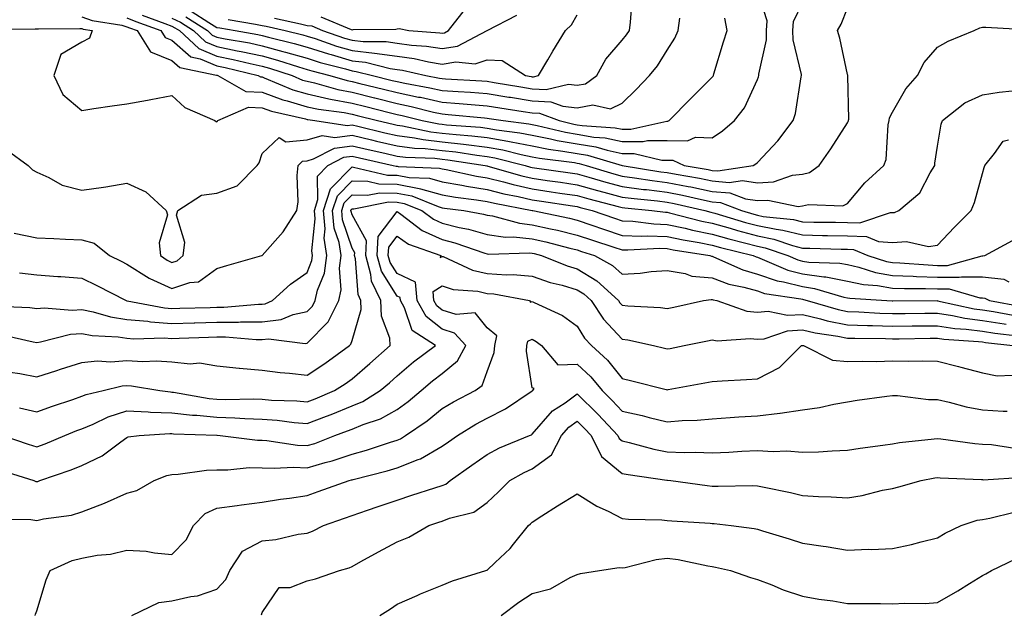
# Model space of a CAD drawing. Units: inches. Extents: x 986963 to 989603, y 7255658 to 7258298.
# Drawn here: x 988374 to 988593, y 7255952 to 7256084 of the extents above; entities that cross this region are included whole.
import ezdxf

# ---------------------------------------------------------------- set-up
doc = ezdxf.new("R2010")
doc.units = ezdxf.units.IN
doc.header["$MEASUREMENT"] = 0
doc.layers.add('Contour_98697255', color=7, linetype='Continuous', true_color=0xe26218)

msp = doc.modelspace()

# ---------------------------------------------------------------- linework, layer by layer
at = {"layer": 'Contour_98697255'}
for points in [[(988401.44, 7256085.31, 3053), (988406.48, 7256083.49, 3053), (988408.05, 7256082.88, 3053), (988408.69, 7256082.56, 3053), (988409.7, 7256081.92, 3053), (988414.03, 7256077.9, 3053), (988418.05, 7256076.23, 3053), (988421.62, 7256075.49, 3053), (988425.4, 7256074.57, 3053), (988428.05, 7256073.99, 3053), (988429.68, 7256073.55, 3053), (988434.72, 7256071.92, 3053), (988437.06, 7256070.93, 3053), (988438.05, 7256070.64, 3053), (988439.7, 7256070.27, 3053), (988444.92, 7256068.79, 3053), (988448.05, 7256068.19, 3053), (988453.01, 7256066.96, 3053), (988453.07, 7256066.94, 3053), (988458.05, 7256065.7, 3053), (988461.18, 7256065.05, 3053), (988466.16, 7256063.81, 3053), (988468.05, 7256063.39, 3053), (988469.42, 7256063.29, 3053), (988477.45, 7256062.52, 3053), (988478.05, 7256062.47, 3053), (988478.52, 7256062.39, 3053), (988481.59, 7256061.92, 3053), (988487.33, 7256061.2, 3053), (988488.05, 7256061.04, 3053), (988489.13, 7256060.84, 3053), (988495.45, 7256059.32, 3053), (988498.05, 7256058.86, 3053), (988501.71, 7256058.26, 3053), (988504.22, 7256058.09, 3053), (988508.05, 7256057.29, 3053), (988512.69, 7256057.28, 3053), (988513.62, 7256057.49, 3053), (988518.05, 7256057.47, 3053), (988522.55, 7256057.42, 3053), (988524.34, 7256058.21, 3053), (988528.05, 7256058.11, 3053), (988530.32, 7256059.65, 3053), (988532.96, 7256061.92, 3053), (988535.22, 7256064.75, 3053), (988538.05, 7256071.03, 3053), (988538.3, 7256071.67, 3053), (988538.36, 7256071.92, 3053), (988538.36, 7256072.23, 3053), (988540.1, 7256079.87, 3053), (988540.09, 7256081.92, 3053), (988540.21, 7256084.08, 3053), (988538.05, 7256090.82, 3053)], [(988412.35, 7256086.22, 3056), (988416.28, 7256083.69, 3056), (988418.05, 7256082.63, 3056), (988418.65, 7256082.52, 3056), (988422.07, 7256081.92, 3056), (988427.16, 7256081.03, 3056), (988428.05, 7256080.85, 3056), (988429.53, 7256080.44, 3056), (988435.19, 7256079.06, 3056), (988438.05, 7256078.22, 3056), (988442.84, 7256076.71, 3056), (988443.4, 7256076.57, 3056), (988448.05, 7256075.22, 3056), (988451.02, 7256074.89, 3056), (988456.49, 7256073.48, 3056), (988458.05, 7256073.25, 3056), (988459.22, 7256073.09, 3056), (988464.4, 7256071.92, 3056), (988467.49, 7256071.36, 3056), (988468.05, 7256071.24, 3056), (988468.78, 7256071.19, 3056), (988476.86, 7256070.73, 3056), (988478.05, 7256070.64, 3056), (988479.57, 7256070.4, 3056), (988485.52, 7256069.39, 3056), (988488.05, 7256068.98, 3056), (988491.16, 7256068.81, 3056), (988496.12, 7256069.99, 3056), (988498.05, 7256069.79, 3056), (988499.87, 7256070.1, 3056), (988502.37, 7256071.92, 3056), (988504.43, 7256075.54, 3056), (988508.05, 7256079.81, 3056), (988509.02, 7256080.95, 3056), (988509.65, 7256081.92, 3056), (988509.91, 7256083.78, 3056), (988510.32, 7256089.65, 3056)], [(988398.05, 7256084.78, 3052), (988400.04, 7256083.91, 3052), (988405.57, 7256081.92, 3052), (988406.53, 7256080.4, 3052), (988408.05, 7256079.8, 3052), (988412.22, 7256076.09, 3052), (988414.31, 7256075.66, 3052), (988418.05, 7256074.1, 3052), (988419.86, 7256073.73, 3052), (988427.21, 7256071.92, 3052), (988427.75, 7256071.62, 3052), (988428.05, 7256071.6, 3052), (988428.55, 7256071.42, 3052), (988434.89, 7256068.76, 3052), (988438.05, 7256067.82, 3052), (988442.86, 7256066.73, 3052), (988443.28, 7256066.69, 3052), (988448.05, 7256065.77, 3052), (988451.14, 7256065.01, 3052), (988456.26, 7256063.71, 3052), (988458.05, 7256063.26, 3052), (988459.15, 7256063.02, 3052), (988463.61, 7256061.92, 3052), (988467.29, 7256061.16, 3052), (988468.05, 7256061.08, 3052), (988469, 7256060.97, 3052), (988476.56, 7256060.43, 3052), (988478.05, 7256060.24, 3052), (988480.09, 7256059.88, 3052), (988485.34, 7256059.21, 3052), (988488.05, 7256058.66, 3052), (988492.1, 7256057.87, 3052), (988493.63, 7256057.5, 3052), (988498.05, 7256056.72, 3052), (988502.18, 7256056.05, 3052), (988504.67, 7256055.3, 3052), (988508.05, 7256054.61, 3052), (988510.73, 7256054.6, 3052), (988516.82, 7256053.15, 3052), (988518.05, 7256053.14, 3052), (988519.26, 7256053.13, 3052), (988521.83, 7256051.92, 3052), (988527.15, 7256051.02, 3052), (988528.05, 7256050.84, 3052), (988529.24, 7256050.73, 3052), (988537.15, 7256051.92, 3052), (988537.7, 7256052.27, 3052), (988538.05, 7256052.57, 3052), (988542.57, 7256057.4, 3052), (988546, 7256061.92, 3052), (988546.49, 7256063.48, 3052), (988547.76, 7256071.63, 3052), (988547.83, 7256071.92, 3052), (988547.83, 7256072.14, 3052), (988545.97, 7256079.84, 3052), (988545.96, 7256081.92, 3052), (988546.07, 7256083.9, 3052), (988548.05, 7256088.1, 3052)], [(988388.05, 7256084.97, 3051), (988390.32, 7256084.19, 3051), (988396.89, 7256083.08, 3051), (988398.05, 7256082.78, 3051), (988398.65, 7256082.52, 3051), (988400.31, 7256081.92, 3051), (988403.3, 7256077.17, 3051), (988408.05, 7256075.29, 3051), (988409.84, 7256073.71, 3051), (988417.96, 7256072.01, 3051), (988418.05, 7256071.97, 3051), (988418.1, 7256071.97, 3051), (988418.27, 7256071.92, 3051), (988424.48, 7256068.35, 3051), (988428.05, 7256068.19, 3051), (988432.66, 7256066.53, 3051), (988433.67, 7256066.3, 3051), (988438.05, 7256064.99, 3051), (988440.56, 7256064.43, 3051), (988446.28, 7256063.69, 3051), (988448.05, 7256063.35, 3051), (988449.19, 7256063.06, 3051), (988453.7, 7256061.92, 3051), (988457.21, 7256061.08, 3051), (988458.05, 7256060.88, 3051), (988459.24, 7256060.73, 3051), (988465.55, 7256059.42, 3051), (988468.05, 7256059.15, 3051), (988471.17, 7256058.8, 3051), (988474.68, 7256058.55, 3051), (988478.05, 7256058.14, 3051), (988482.65, 7256057.32, 3051), (988483.35, 7256057.22, 3051), (988488.05, 7256056.27, 3051), (988491.68, 7256055.55, 3051), (988494.82, 7256055.15, 3051), (988498.05, 7256054.59, 3051), (988500.34, 7256054.21, 3051), (988508.02, 7256051.92, 3051), (988508.06, 7256051.91, 3051), (988516.65, 7256050.52, 3051), (988518.05, 7256050.35, 3051), (988519.99, 7256049.98, 3051), (988525.22, 7256049.09, 3051), (988528.05, 7256048.51, 3051), (988531.8, 7256048.17, 3051), (988534.75, 7256048.62, 3051), (988538.05, 7256048.11, 3051), (988541.66, 7256048.31, 3051), (988545.89, 7256049.76, 3051), (988548.05, 7256049.97, 3051), (988549.61, 7256050.36, 3051), (988551.75, 7256051.92, 3051), (988554.34, 7256055.63, 3051), (988558.05, 7256061.39, 3051), (988558.25, 7256061.72, 3051), (988558.34, 7256062.21, 3051), (988558.11, 7256071.86, 3051), (988558.13, 7256071.92, 3051), (988558.13, 7256072, 3051), (988558.05, 7256072.19, 3051), (988556.37, 7256080.24, 3051), (988555.84, 7256081.92, 3051), (988556.64, 7256083.33, 3051), (988558.05, 7256086.91, 3051)], [(988411.13, 7256085, 3055), (988415.92, 7256081.92, 3055), (988417.02, 7256080.89, 3055), (988418.05, 7256080.47, 3055), (988419.87, 7256080.1, 3055), (988425.29, 7256079.16, 3055), (988428.05, 7256078.56, 3055), (988432.67, 7256077.3, 3055), (988433.28, 7256077.15, 3055), (988438.05, 7256075.75, 3055), (988440.96, 7256074.83, 3055), (988446.59, 7256073.38, 3055), (988448.05, 7256072.96, 3055), (988448.98, 7256072.85, 3055), (988452.59, 7256071.92, 3055), (988456.98, 7256070.85, 3055), (988458.05, 7256070.58, 3055), (988459.74, 7256070.23, 3055), (988465.35, 7256069.22, 3055), (988468.05, 7256068.62, 3055), (988471.61, 7256068.36, 3055), (988474.34, 7256068.21, 3055), (988478.05, 7256067.92, 3055), (988482.84, 7256067.13, 3055), (988483.21, 7256067.08, 3055), (988488.05, 7256066.3, 3055), (988492.21, 7256066.08, 3055), (988494.89, 7256065.08, 3055), (988498.05, 7256064.78, 3055), (988501.51, 7256065.38, 3055), (988505.42, 7256064.55, 3055), (988508.05, 7256065.8, 3055), (988511.14, 7256068.83, 3055), (988514.1, 7256071.92, 3055), (988515.9, 7256074.07, 3055), (988518.05, 7256077.59, 3055), (988519.74, 7256080.23, 3055), (988520.48, 7256081.92, 3055), (988520.81, 7256084.68, 3055)], [(988420.52, 7256084.39, 3057), (988426.64, 7256083.33, 3057), (988428.05, 7256083.07, 3057), (988429.01, 7256082.88, 3057), (988433.2, 7256081.92, 3057), (988437.1, 7256080.97, 3057), (988438.05, 7256080.69, 3057), (988439.85, 7256080.12, 3057), (988444.61, 7256078.48, 3057), (988448.05, 7256077.49, 3057), (988453.04, 7256076.93, 3057), (988453.06, 7256076.93, 3057), (988458.05, 7256076.2, 3057), (988461.81, 7256075.68, 3057), (988465.01, 7256074.96, 3057), (988468.05, 7256074.47, 3057), (988471.1, 7256074.97, 3057), (988475.41, 7256074.56, 3057), (988478.05, 7256075.39, 3057), (988481.4, 7256075.27, 3057), (988486.53, 7256071.92, 3057), (988487.83, 7256071.7, 3057), (988488.05, 7256071.67, 3057), (988488.32, 7256071.65, 3057), (988489.48, 7256071.92, 3057), (988491.55, 7256075.42, 3057), (988492.66, 7256077.31, 3057), (988495.47, 7256081.92, 3057), (988496.77, 7256083.2, 3057), (988498.05, 7256085.39, 3057)], [(988430.82, 7256084.69, 3058), (988436.59, 7256083.38, 3058), (988438.05, 7256083.07, 3058), (988439.08, 7256082.95, 3058), (988441.51, 7256081.92, 3058), (988446.37, 7256080.24, 3058), (988448.05, 7256079.76, 3058), (988450.48, 7256079.49, 3058), (988455.63, 7256079.5, 3058), (988458.05, 7256079.15, 3058), (988461.27, 7256078.7, 3058), (988464.59, 7256078.46, 3058), (988468.05, 7256077.91, 3058), (988471.5, 7256078.47, 3058), (988478.05, 7256081.92, 3058), (988484.64, 7256085.33, 3058)], [(988441.11, 7256084.98, 3059), (988447.82, 7256082.15, 3059), (988448.05, 7256082.1, 3059), (988448.28, 7256082.15, 3059), (988457.76, 7256082.21, 3059), (988458.05, 7256082.33, 3059), (988458.51, 7256082.38, 3059), (988460.66, 7256081.92, 3059), (988467.55, 7256081.42, 3059), (988468.05, 7256081.34, 3059), (988468.55, 7256081.42, 3059), (988469.49, 7256081.92, 3059), (988473.26, 7256086.71, 3059)], [(988408.05, 7256084.68, 3054), (988409.92, 7256083.79, 3054), (988412.82, 7256081.92, 3054), (988415.53, 7256079.4, 3054), (988418.05, 7256078.35, 3054), (988422.53, 7256077.44, 3054), (988423.41, 7256077.28, 3054), (988428.05, 7256076.28, 3054), (988431.47, 7256075.34, 3054), (988436.13, 7256073.84, 3054), (988438.05, 7256073.28, 3054), (988439.09, 7256072.96, 3054), (988443.08, 7256071.92, 3054), (988446.95, 7256070.82, 3054), (988448.05, 7256070.6, 3054), (988449.8, 7256070.17, 3054), (988455.02, 7256068.89, 3054), (988458.05, 7256068.14, 3054), (988462.82, 7256067.15, 3054), (988463.22, 7256067.09, 3054), (988468.05, 7256066.01, 3054), (988471.85, 7256065.72, 3054), (988474.51, 7256065.46, 3054), (988478.05, 7256065.19, 3054), (988480.86, 7256064.73, 3054), (988486.03, 7256063.94, 3054), (988488.05, 7256063.62, 3054), (988489.66, 7256063.53, 3054), (988494.01, 7256061.92, 3054), (988497.27, 7256061.14, 3054), (988498.05, 7256061, 3054), (988499.15, 7256060.82, 3054), (988506.45, 7256060.32, 3054), (988508.05, 7256059.99, 3054), (988509.99, 7256059.98, 3054), (988517.92, 7256061.79, 3054), (988518.05, 7256061.79, 3054), (988518.19, 7256061.78, 3054), (988518.48, 7256061.92, 3054), (988523.23, 7256066.74, 3054), (988528.05, 7256071.56, 3054), (988528.22, 7256071.75, 3054), (988528.3, 7256071.92, 3054), (988528.41, 7256072.28, 3054), (988530.55, 7256079.42, 3054), (988531.33, 7256081.92, 3054), (988530.81, 7256084.68, 3054)], [(988368.35, 7256082.22, 3050), (988377.65, 7256082.32, 3050), (988378.05, 7256082.33, 3050), (988378.45, 7256082.32, 3050), (988387.6, 7256082.37, 3050), (988388.05, 7256082.36, 3050), (988388.37, 7256082.24, 3050), (988390.31, 7256081.92, 3050), (988389.77, 7256080.2, 3050), (988388.05, 7256079.33, 3050), (988383.36, 7256076.61, 3050), (988381.86, 7256071.92, 3050), (988383.83, 7256067.7, 3050), (988388.05, 7256064.17, 3050), (988390.69, 7256064.56, 3050), (988394.8, 7256065.17, 3050), (988398.05, 7256065.66, 3050), (988402.59, 7256066.46, 3050), (988403.39, 7256066.58, 3050), (988408.05, 7256067.48, 3050), (988410.94, 7256064.81, 3050), (988417.58, 7256061.92, 3050), (988417.84, 7256061.71, 3050), (988418.05, 7256061.61, 3050), (988418.18, 7256061.79, 3050), (988418.24, 7256061.92, 3050), (988425.06, 7256064.91, 3050), (988428.05, 7256064.77, 3050), (988430.15, 7256064.02, 3050), (988437.7, 7256062.27, 3050), (988438.05, 7256062.16, 3050), (988438.25, 7256062.12, 3050), (988439.79, 7256061.92, 3050), (988446.95, 7256060.82, 3050), (988448.05, 7256060.96, 3050), (988449.3, 7256060.67, 3050), (988455.35, 7256059.22, 3050), (988458.05, 7256058.6, 3050), (988461.88, 7256058.09, 3050), (988463.82, 7256057.69, 3050), (988468.05, 7256057.21, 3050), (988472.83, 7256056.7, 3050), (988473.36, 7256056.61, 3050), (988478.05, 7256056.04, 3050), (988481.55, 7256055.42, 3050), (988485.59, 7256054.38, 3050), (988488.05, 7256053.87, 3050), (988489.69, 7256053.56, 3050), (988497.41, 7256052.56, 3050), (988498.05, 7256052.46, 3050), (988498.51, 7256052.38, 3050), (988500.04, 7256051.92, 3050), (988506.2, 7256050.07, 3050), (988508.05, 7256049.58, 3050), (988510.76, 7256049.21, 3050), (988514.71, 7256048.58, 3050), (988518.05, 7256048.16, 3050), (988522.71, 7256047.26, 3050), (988523.29, 7256047.16, 3050), (988528.05, 7256046.18, 3050), (988531.97, 7256045.84, 3050), (988535.45, 7256044.52, 3050), (988538.05, 7256044.12, 3050), (988540.37, 7256044.24, 3050), (988547.12, 7256042.85, 3050), (988548.05, 7256042.94, 3050), (988549.41, 7256043.28, 3050), (988557.04, 7256042.93, 3050), (988558.05, 7256043.49, 3050), (988561.9, 7256048.07, 3050), (988566.12, 7256051.92, 3050), (988566.68, 7256053.29, 3050), (988567.08, 7256060.95, 3050), (988567.33, 7256061.92, 3050), (988567.43, 7256062.54, 3050), (988568.05, 7256063.81, 3050), (988571.03, 7256068.94, 3050), (988573.64, 7256071.92, 3050), (988575.12, 7256074.85, 3050), (988578.05, 7256078.23, 3050), (988580.39, 7256079.58, 3050), (988586.17, 7256081.92, 3050), (988587.46, 7256082.51, 3050), (988588.05, 7256082.69, 3050), (988588.81, 7256082.68, 3050), (988597.78, 7256082.19, 3050)], [(988371.43, 7256055.3, 3049), (988376.12, 7256051.92, 3049), (988377.12, 7256050.99, 3049), (988378.05, 7256050.42, 3049), (988380.69, 7256049.28, 3049), (988383.67, 7256047.54, 3049), (988388.05, 7256046.47, 3049), (988392.88, 7256047.09, 3049), (988393.35, 7256047.22, 3049), (988398.05, 7256048.02, 3049), (988402.22, 7256046.09, 3049), (988406.78, 7256041.92, 3049), (988407.06, 7256040.93, 3049), (988405.2, 7256034.77, 3049), (988405.5, 7256031.92, 3049), (988407, 7256030.87, 3049), (988408.05, 7256030.4, 3049), (988409.2, 7256030.77, 3049), (988410.58, 7256031.92, 3049), (988410.91, 7256034.78, 3049), (988409.05, 7256040.92, 3049), (988409.38, 7256041.92, 3049), (988414.62, 7256045.35, 3049), (988418.05, 7256045.76, 3049), (988422.55, 7256047.42, 3049), (988427.01, 7256051.92, 3049), (988427.42, 7256052.55, 3049), (988428.05, 7256054.58, 3049), (988431.84, 7256058.13, 3049), (988433.32, 7256057.19, 3049), (988438.05, 7256057.65, 3049), (988441.4, 7256058.57, 3049), (988444.26, 7256058.13, 3049), (988448.05, 7256058.64, 3049), (988452.33, 7256057.64, 3049), (988453.49, 7256057.36, 3049), (988458.05, 7256056.3, 3049), (988461.93, 7256055.8, 3049), (988464.26, 7256055.71, 3049), (988468.05, 7256055.29, 3049), (988471.09, 7256054.96, 3049), (988475.75, 7256054.22, 3049), (988478.05, 7256053.94, 3049), (988479.77, 7256053.64, 3049), (988486.48, 7256051.92, 3049), (988487.7, 7256051.57, 3049), (988488.05, 7256051.49, 3049), (988488.56, 7256051.41, 3049), (988496.46, 7256050.33, 3049), (988498.05, 7256050.09, 3049), (988500.6, 7256049.37, 3049), (988504.38, 7256048.25, 3049), (988508.05, 7256047.25, 3049), (988512.75, 7256046.62, 3049), (988513.41, 7256046.56, 3049), (988518.05, 7256045.97, 3049), (988521.45, 7256045.32, 3049), (988525.61, 7256044.36, 3049), (988528.05, 7256043.85, 3049), (988529.83, 7256043.7, 3049), (988534.54, 7256041.92, 3049), (988537.24, 7256041.11, 3049), (988538.05, 7256040.88, 3049), (988539.34, 7256040.63, 3049), (988546.06, 7256039.93, 3049), (988548.05, 7256039.42, 3049), (988550.61, 7256039.36, 3049), (988555.43, 7256039.3, 3049), (988558.05, 7256039.24, 3049), (988560.8, 7256039.17, 3049), (988567.61, 7256041.48, 3049), (988568.05, 7256041.45, 3049), (988568.48, 7256041.49, 3049), (988569.46, 7256041.92, 3049), (988574.11, 7256045.86, 3049), (988576.41, 7256050.28, 3049), (988577.44, 7256051.92, 3049), (988577.49, 7256052.48, 3049), (988578.05, 7256056.25, 3049), (988578.86, 7256061.11, 3049), (988579.18, 7256061.92, 3049), (988584.14, 7256065.83, 3049), (988588.05, 7256067.66, 3049), (988591.74, 7256068.23, 3049), (988594.63, 7256068.5, 3049)], [(988373.05, 7256036.92, 3048), (988378.05, 7256035.83, 3048), (988381.83, 7256035.7, 3048), (988384.4, 7256035.57, 3048), (988388.05, 7256035.44, 3048), (988390.79, 7256034.66, 3048), (988394.17, 7256031.92, 3048), (988396.79, 7256030.66, 3048), (988398.05, 7256030.03, 3048), (988403, 7256026.87, 3048), (988403.15, 7256026.82, 3048), (988408.05, 7256024.63, 3048), (988412.05, 7256025.92, 3048), (988413.93, 7256026.04, 3048), (988418.05, 7256029.06, 3048), (988420.24, 7256029.73, 3048), (988428, 7256031.92, 3048), (988428.04, 7256031.93, 3048), (988428.05, 7256031.94, 3048), (988432.76, 7256037.21, 3048), (988435.76, 7256041.92, 3048), (988436.08, 7256043.89, 3048), (988435.86, 7256049.73, 3048), (988436.11, 7256051.92, 3048), (988437.08, 7256052.89, 3048), (988438.05, 7256052.98, 3048), (988439.51, 7256053.38, 3048), (988444.17, 7256055.8, 3048), (988448.05, 7256056.32, 3048), (988451.61, 7256055.48, 3048), (988455.32, 7256054.65, 3048), (988458.05, 7256054.02, 3048), (988459.91, 7256053.78, 3048), (988466.43, 7256053.54, 3048), (988468.05, 7256053.36, 3048), (988469.35, 7256053.22, 3048), (988477.61, 7256051.92, 3048), (988477.97, 7256051.84, 3048), (988478.05, 7256051.83, 3048), (988478.17, 7256051.8, 3048), (988485.76, 7256049.63, 3048), (988488.05, 7256049.1, 3048), (988491.35, 7256048.62, 3048), (988494.34, 7256048.21, 3048), (988498.05, 7256047.66, 3048), (988502.52, 7256046.39, 3048), (988503.94, 7256046.03, 3048), (988508.05, 7256044.92, 3048), (988510.7, 7256044.57, 3048), (988515.91, 7256044.06, 3048), (988518.05, 7256043.79, 3048), (988519.61, 7256043.48, 3048), (988526.4, 7256041.92, 3048), (988527.71, 7256041.58, 3048), (988528.05, 7256041.51, 3048), (988528.62, 7256041.35, 3048), (988535.42, 7256039.29, 3048), (988538.05, 7256038.59, 3048), (988542.22, 7256037.75, 3048), (988543.72, 7256037.59, 3048), (988548.05, 7256036.5, 3048), (988552.53, 7256036.4, 3048), (988553.6, 7256036.37, 3048), (988558.05, 7256036.28, 3048), (988562.28, 7256036.15, 3048), (988564.93, 7256035.04, 3048), (988568.05, 7256034.83, 3048), (988571.19, 7256035.06, 3048), (988576.07, 7256033.9, 3048), (988578.05, 7256034.21, 3048), (988581.79, 7256038.18, 3048), (988585.53, 7256041.92, 3048), (988586.24, 7256043.73, 3048), (988588.05, 7256050.13, 3048), (988588.45, 7256051.52, 3048), (988588.54, 7256051.92, 3048), (988590.74, 7256054.61, 3048), (988592.65, 7256057.32, 3048), (988593.79, 7256057.66, 3048)], [(988374.22, 7256028.09, 3047), (988378.05, 7256027.6, 3047), (988382.71, 7256027.26, 3047), (988383.36, 7256027.23, 3047), (988388.05, 7256026.87, 3047), (988391.38, 7256025.25, 3047), (988397.87, 7256021.92, 3047), (988398.01, 7256021.88, 3047), (988398.05, 7256021.87, 3047), (988398.1, 7256021.87, 3047), (988406.41, 7256020.28, 3047), (988408.05, 7256020.15, 3047), (988409.77, 7256020.2, 3047), (988416.51, 7256020.38, 3047), (988418.05, 7256020.43, 3047), (988419.54, 7256020.43, 3047), (988427.27, 7256021.14, 3047), (988428.05, 7256021.14, 3047), (988428.75, 7256021.22, 3047), (988430.38, 7256021.92, 3047), (988434.38, 7256025.59, 3047), (988438.05, 7256028.16, 3047), (988439.14, 7256030.83, 3047), (988439.29, 7256031.92, 3047), (988439.12, 7256032.99, 3047), (988439.87, 7256040.1, 3047), (988439.69, 7256041.92, 3047), (988440.47, 7256044.34, 3047), (988440.41, 7256049.56, 3047), (988442.68, 7256051.92, 3047), (988446.22, 7256053.75, 3047), (988448.05, 7256054, 3047), (988449.73, 7256053.6, 3047), (988457.21, 7256051.92, 3047), (988457.88, 7256051.75, 3047), (988458.05, 7256051.75, 3047), (988458.26, 7256051.71, 3047), (988467.47, 7256051.34, 3047), (988468.05, 7256051.19, 3047), (988468.94, 7256051.03, 3047), (988475.71, 7256049.58, 3047), (988478.05, 7256049.2, 3047), (988481.68, 7256048.29, 3047), (988483.81, 7256047.68, 3047), (988488.05, 7256046.71, 3047), (988492.24, 7256046.11, 3047), (988494.16, 7256045.81, 3047), (988498.05, 7256045.23, 3047), (988500.63, 7256044.5, 3047), (988507.14, 7256042.83, 3047), (988508.05, 7256042.58, 3047), (988508.64, 7256042.51, 3047), (988514.65, 7256041.92, 3047), (988517.67, 7256041.54, 3047), (988518.05, 7256041.53, 3047), (988518.56, 7256041.41, 3047), (988525.7, 7256039.57, 3047), (988528.05, 7256039.1, 3047), (988532, 7256037.97, 3047), (988533.62, 7256037.49, 3047), (988538.05, 7256036.29, 3047), (988541.69, 7256035.56, 3047), (988545.83, 7256034.14, 3047), (988548.05, 7256033.57, 3047), (988549.67, 7256033.54, 3047), (988556.63, 7256033.34, 3047), (988558.05, 7256033.3, 3047), (988559.39, 7256033.26, 3047), (988562.58, 7256031.92, 3047), (988566.7, 7256030.57, 3047), (988568.05, 7256030.34, 3047), (988569.69, 7256030.28, 3047), (988575.95, 7256029.82, 3047), (988578.05, 7256029.74, 3047), (988580.24, 7256029.73, 3047), (988587.97, 7256031.84, 3047), (988588.05, 7256031.84, 3047), (988588.14, 7256031.83, 3047), (988588.59, 7256031.92, 3047), (988594.74, 7256035.23, 3047)], [(988369.29, 7256020.68, 3046), (988376.5, 7256020.37, 3046), (988378.05, 7256020.13, 3046), (988379.67, 7256020.3, 3046), (988385.89, 7256019.76, 3046), (988388.05, 7256019.92, 3046), (988390.54, 7256019.43, 3046), (988394.42, 7256018.29, 3046), (988398.05, 7256017.73, 3046), (988402.67, 7256017.3, 3046), (988403.3, 7256017.17, 3046), (988408.05, 7256016.82, 3046), (988413, 7256016.97, 3046), (988413.11, 7256016.98, 3046), (988418.05, 7256017.13, 3046), (988422.84, 7256017.13, 3046), (988423.3, 7256017.17, 3046), (988428.05, 7256017.18, 3046), (988432.29, 7256017.68, 3046), (988434.94, 7256018.81, 3046), (988438.05, 7256019.46, 3046), (988439.27, 7256020.7, 3046), (988439.89, 7256021.92, 3046), (988440.39, 7256024.26, 3046), (988441.94, 7256028.03, 3046), (988442.44, 7256031.92, 3046), (988441.88, 7256035.75, 3046), (988442.09, 7256037.88, 3046), (988441.71, 7256041.92, 3046), (988443.26, 7256046.71, 3046), (988448.05, 7256051.6, 3046), (988448.38, 7256051.59, 3046), (988455.93, 7256049.8, 3046), (988458.05, 7256049.77, 3046), (988460.7, 7256049.27, 3046), (988465.22, 7256049.09, 3046), (988468.05, 7256048.31, 3046), (988472.44, 7256047.53, 3046), (988473.44, 7256047.31, 3046), (988478.05, 7256046.56, 3046), (988481.76, 7256045.63, 3046), (988484.93, 7256045.04, 3046), (988488.05, 7256044.32, 3046), (988490.15, 7256044.02, 3046), (988497.02, 7256042.95, 3046), (988498.05, 7256042.8, 3046), (988498.73, 7256042.6, 3046), (988501.4, 7256041.92, 3046), (988506.32, 7256040.19, 3046), (988508.05, 7256039.63, 3046), (988510.43, 7256039.54, 3046), (988515.08, 7256038.95, 3046), (988518.05, 7256038.85, 3046), (988521.99, 7256037.98, 3046), (988523.67, 7256037.55, 3046), (988528.05, 7256036.68, 3046), (988531.75, 7256035.62, 3046), (988535.22, 7256034.75, 3046), (988538.05, 7256033.99, 3046), (988539.78, 7256033.65, 3046), (988544.8, 7256031.92, 3046), (988547.07, 7256030.94, 3046), (988548.05, 7256030.69, 3046), (988549.49, 7256030.48, 3046), (988556.39, 7256030.26, 3046), (988558.05, 7256029.95, 3046), (988560.6, 7256029.37, 3046), (988564.29, 7256028.16, 3046), (988568.05, 7256027.51, 3046), (988572.63, 7256027.34, 3046), (988573.41, 7256027.28, 3046), (988578.05, 7256027.13, 3046), (988582.87, 7256027.1, 3046), (988583.35, 7256027.22, 3046), (988588.05, 7256027.16, 3046), (988592.77, 7256026.64, 3046), (988593.88, 7256026.09, 3046)], [(988370.4, 7256014.27, 3045), (988377.22, 7256012.75, 3045), (988378.05, 7256012.62, 3045), (988378.84, 7256012.71, 3045), (988385.54, 7256014.43, 3045), (988388.05, 7256014.61, 3045), (988390.3, 7256014.17, 3045), (988396.09, 7256013.88, 3045), (988398.05, 7256013.58, 3045), (988399.57, 7256013.44, 3045), (988406.35, 7256013.62, 3045), (988408.05, 7256013.49, 3045), (988409.67, 7256013.54, 3045), (988416.2, 7256013.77, 3045), (988418.05, 7256013.82, 3045), (988419.95, 7256013.82, 3045), (988426.74, 7256013.23, 3045), (988428.05, 7256013.23, 3045), (988429.53, 7256013.4, 3045), (988437.62, 7256012.35, 3045), (988438.05, 7256012.45, 3045), (988442.76, 7256017.21, 3045), (988445.12, 7256021.92, 3045), (988445.64, 7256024.33, 3045), (988445.23, 7256029.1, 3045), (988445.6, 7256031.92, 3045), (988445.17, 7256034.8, 3045), (988444.11, 7256037.98, 3045), (988443.74, 7256041.92, 3045), (988444.8, 7256045.17, 3045), (988448.05, 7256048.5, 3045), (988451.55, 7256048.42, 3045), (988453.98, 7256047.85, 3045), (988458.05, 7256047.79, 3045), (988462.98, 7256046.85, 3045), (988463.22, 7256046.75, 3045), (988468.05, 7256045.43, 3045), (988471.03, 7256044.9, 3045), (988475.65, 7256044.32, 3045), (988478.05, 7256043.93, 3045), (988479.66, 7256043.53, 3045), (988488.02, 7256041.95, 3045), (988488.05, 7256041.94, 3045), (988488.07, 7256041.94, 3045), (988488.18, 7256041.92, 3045), (988496.33, 7256040.2, 3045), (988498.05, 7256039.79, 3045), (988501.27, 7256038.7, 3045), (988503.91, 7256037.78, 3045), (988508.05, 7256036.4, 3045), (988512.38, 7256036.25, 3045), (988513.66, 7256036.31, 3045), (988518.05, 7256036.18, 3045), (988521.55, 7256035.42, 3045), (988525.13, 7256034.84, 3045), (988528.05, 7256034.25, 3045), (988529.87, 7256033.74, 3045), (988537.11, 7256031.92, 3045), (988537.76, 7256031.63, 3045), (988538.05, 7256031.55, 3045), (988538.62, 7256031.35, 3045), (988544.82, 7256028.69, 3045), (988548.05, 7256027.86, 3045), (988552.81, 7256027.16, 3045), (988553.28, 7256027.15, 3045), (988558.05, 7256026.25, 3045), (988561.59, 7256025.46, 3045), (988564.72, 7256025.25, 3045), (988568.05, 7256024.67, 3045), (988570.71, 7256024.58, 3045), (988575.37, 7256024.6, 3045), (988578.05, 7256024.51, 3045), (988580.62, 7256024.49, 3045), (988587.47, 7256022.5, 3045), (988588.05, 7256022.49, 3045), (988588.56, 7256022.43, 3045), (988589.6, 7256021.92, 3045), (988596.76, 7256020.63, 3045)], [(988372.16, 7256006.03, 3044), (988374.27, 7256005.7, 3044), (988378.05, 7256004.94, 3044), (988382.52, 7256006.39, 3044), (988383.32, 7256006.65, 3044), (988388.05, 7256008.16, 3044), (988391.46, 7256008.51, 3044), (988394.45, 7256008.32, 3044), (988398.05, 7256008.59, 3044), (988401.58, 7256008.39, 3044), (988404.65, 7256008.52, 3044), (988408.05, 7256008.29, 3044), (988412.1, 7256007.87, 3044), (988414.18, 7256008.05, 3044), (988418.05, 7256007.43, 3044), (988423.01, 7256006.88, 3044), (988423.09, 7256006.88, 3044), (988428.05, 7256006.47, 3044), (988432.05, 7256005.92, 3044), (988434.16, 7256005.81, 3044), (988438.05, 7256005.35, 3044), (988442.03, 7256007.94, 3044), (988447.48, 7256011.92, 3044), (988447.77, 7256012.2, 3044), (988448.05, 7256013.03, 3044), (988450.07, 7256019.9, 3044), (988450.01, 7256021.92, 3044), (988449.37, 7256023.24, 3044), (988448.81, 7256031.16, 3044), (988448.61, 7256031.92, 3044), (988448.64, 7256032.51, 3044), (988448.05, 7256033.56, 3044), (988445.96, 7256039.83, 3044), (988445.76, 7256041.92, 3044), (988446.32, 7256043.65, 3044), (988448.05, 7256045.41, 3044), (988451.46, 7256045.33, 3044), (988454.11, 7256045.86, 3044), (988458.05, 7256045.8, 3044), (988461.31, 7256045.18, 3044), (988467.18, 7256042.79, 3044), (988468.05, 7256042.55, 3044), (988468.59, 7256042.46, 3044), (988472.86, 7256041.92, 3044), (988477.26, 7256041.13, 3044), (988478.05, 7256040.9, 3044), (988479.24, 7256040.73, 3044), (988485.21, 7256039.08, 3044), (988488.05, 7256038.78, 3044), (988492.12, 7256037.85, 3044), (988493.66, 7256037.53, 3044), (988498.05, 7256036.48, 3044), (988501.45, 7256035.32, 3044), (988506.16, 7256033.81, 3044), (988508.05, 7256033.19, 3044), (988509.28, 7256033.15, 3044), (988516.41, 7256033.56, 3044), (988518.05, 7256033.51, 3044), (988519.35, 7256033.22, 3044), (988527.48, 7256031.92, 3044), (988527.89, 7256031.76, 3044), (988528.05, 7256031.75, 3044), (988528.32, 7256031.65, 3044), (988534.85, 7256028.72, 3044), (988538.05, 7256027.79, 3044), (988542.43, 7256026.3, 3044), (988543.88, 7256026.09, 3044), (988548.05, 7256025.03, 3044), (988550.76, 7256024.63, 3044), (988557.27, 7256022.7, 3044), (988558.05, 7256022.55, 3044), (988558.57, 7256022.44, 3044), (988566.77, 7256021.92, 3044), (988567.98, 7256021.85, 3044), (988568.12, 7256021.85, 3044), (988578.02, 7256021.89, 3044), (988578.05, 7256021.89, 3044), (988578.09, 7256021.88, 3044), (988586.2, 7256020.07, 3044), (988588.05, 7256019.83, 3044), (988590.51, 7256019.46, 3044), (988594.82, 7256018.69, 3044)], [(988374.23, 7255998.1, 3043), (988378.05, 7255997.16, 3043), (988381.51, 7255998.46, 3043), (988386.07, 7255999.94, 3043), (988388.05, 7256000.63, 3043), (988388.97, 7256001, 3043), (988392.8, 7256001.92, 3043), (988397.02, 7256002.95, 3043), (988398.05, 7256003.02, 3043), (988399.09, 7256002.96, 3043), (988405.38, 7256001.92, 3043), (988407.73, 7256001.6, 3043), (988408.05, 7256001.59, 3043), (988408.42, 7256001.55, 3043), (988416.29, 7256000.16, 3043), (988418.05, 7255999.99, 3043), (988420.03, 7255999.94, 3043), (988426.17, 7256000.04, 3043), (988428.05, 7255999.98, 3043), (988430.17, 7255999.8, 3043), (988435.75, 7255999.62, 3043), (988438.05, 7255999.41, 3043), (988439.87, 7256000.1, 3043), (988444.14, 7256001.92, 3043), (988446.54, 7256003.43, 3043), (988448.05, 7256004.53, 3043), (988452.03, 7256007.94, 3043), (988456.5, 7256011.92, 3043), (988456.4, 7256013.57, 3043), (988454.57, 7256018.44, 3043), (988454.47, 7256021.92, 3043), (988452.36, 7256026.23, 3043), (988452.25, 7256027.72, 3043), (988451.1, 7256031.92, 3043), (988451.29, 7256035.16, 3043), (988448.05, 7256040.98, 3043), (988447.82, 7256041.69, 3043), (988447.8, 7256041.92, 3043), (988447.85, 7256042.12, 3043), (988448.05, 7256042.31, 3043), (988448.43, 7256042.3, 3043), (988456.13, 7256043.84, 3043), (988458.05, 7256043.81, 3043), (988459.64, 7256043.51, 3043), (988463.55, 7256041.92, 3043), (988466.12, 7256039.99, 3043), (988468.05, 7256039.09, 3043), (988471.8, 7256038.17, 3043), (988473.92, 7256037.79, 3043), (988478.05, 7256036.59, 3043), (988482.13, 7256036, 3043), (988483.92, 7256036.05, 3043), (988488.05, 7256035.61, 3043), (988491.06, 7256034.93, 3043), (988496.42, 7256033.55, 3043), (988498.05, 7256033.16, 3043), (988498.98, 7256032.85, 3043), (988501.88, 7256031.92, 3043), (988505.87, 7256029.74, 3043), (988508.05, 7256027.79, 3043), (988511.99, 7256027.98, 3043), (988514.49, 7256028.36, 3043), (988518.05, 7256028.57, 3043), (988522.03, 7256027.94, 3043), (988523.5, 7256027.37, 3043), (988528.05, 7256026.95, 3043), (988531.71, 7256025.58, 3043), (988535.07, 7256024.9, 3043), (988538.05, 7256024.04, 3043), (988539.63, 7256023.5, 3043), (988547.69, 7256022.28, 3043), (988548.05, 7256022.19, 3043), (988548.28, 7256022.15, 3043), (988549.09, 7256021.92, 3043), (988556.02, 7256019.89, 3043), (988558.05, 7256019.48, 3043), (988560.57, 7256019.4, 3043), (988565.26, 7256019.13, 3043), (988568.05, 7256019.04, 3043), (988570.9, 7256019.07, 3043), (988575.21, 7256019.08, 3043), (988578.05, 7256019.11, 3043), (988581.38, 7256018.59, 3043), (988584.11, 7256017.98, 3043), (988588.05, 7256017.46, 3043), (988592.86, 7256016.73, 3043), (988593.28, 7256016.69, 3043)], [(988370.47, 7255991.92, 3042), (988376.14, 7255990.01, 3042), (988378.05, 7255989.39, 3042), (988379.9, 7255990.07, 3042), (988384.23, 7255991.92, 3042), (988386.96, 7255993.01, 3042), (988388.05, 7255993.38, 3042), (988390.55, 7255994.42, 3042), (988393.92, 7255996.05, 3042), (988398.05, 7255997.39, 3042), (988402.78, 7255997.19, 3042), (988403.26, 7255997.13, 3042), (988408.05, 7255996.96, 3042), (988412.58, 7255996.45, 3042), (988413.55, 7255996.42, 3042), (988418.05, 7255995.98, 3042), (988422, 7255995.87, 3042), (988424.27, 7255995.7, 3042), (988428.05, 7255995.57, 3042), (988431.44, 7255995.31, 3042), (988435.16, 7255994.81, 3042), (988438.05, 7255994.56, 3042), (988442.34, 7255996.21, 3042), (988443.38, 7255996.59, 3042), (988448.05, 7255998.49, 3042), (988450.47, 7255999.5, 3042), (988454.31, 7256001.92, 3042), (988456.33, 7256003.64, 3042), (988458.05, 7256005.18, 3042), (988461.69, 7256008.28, 3042), (988466.59, 7256011.92, 3042), (988461.41, 7256015.28, 3042), (988459.68, 7256020.29, 3042), (988458.78, 7256021.92, 3042), (988458.72, 7256022.59, 3042), (988458.05, 7256022.91, 3042), (988454.55, 7256028.42, 3042), (988453.59, 7256031.92, 3042), (988453.84, 7256036.13, 3042), (988458.05, 7256041.67, 3042), (988458.87, 7256041.1, 3042), (988463.63, 7256037.5, 3042), (988468.05, 7256035.46, 3042), (988470.89, 7256034.76, 3042), (988477.54, 7256032.43, 3042), (988478.05, 7256032.28, 3042), (988478.36, 7256032.23, 3042), (988487.46, 7256032.51, 3042), (988488.05, 7256032.45, 3042), (988488.48, 7256032.35, 3042), (988490.15, 7256031.92, 3042), (988495.78, 7256029.65, 3042), (988498.05, 7256028.99, 3042), (988502.42, 7256026.3, 3042), (988507.19, 7256021.92, 3042), (988507.53, 7256021.4, 3042), (988508.05, 7256020.87, 3042), (988509.26, 7256020.71, 3042), (988516.53, 7256020.4, 3042), (988518.05, 7256020.17, 3042), (988519.5, 7256020.47, 3042), (988526.07, 7256021.92, 3042), (988527.8, 7256022.17, 3042), (988528.05, 7256022.15, 3042), (988528.22, 7256022.09, 3042), (988529.04, 7256021.92, 3042), (988535.71, 7256019.58, 3042), (988538.05, 7256019.3, 3042), (988540.44, 7256019.53, 3042), (988544.77, 7256018.64, 3042), (988548.05, 7256018.81, 3042), (988552.1, 7256017.87, 3042), (988553.57, 7256017.44, 3042), (988558.05, 7256016.54, 3042), (988562.51, 7256016.38, 3042), (988563.6, 7256016.37, 3042), (988568.05, 7256016.24, 3042), (988572.41, 7256016.28, 3042), (988573.68, 7256016.29, 3042), (988578.05, 7256016.32, 3042), (988581.87, 7256015.74, 3042), (988584.4, 7256015.57, 3042), (988588.05, 7256015.08, 3042), (988590.8, 7256014.67, 3042), (988595.87, 7256014.1, 3042)], [(988370.26, 7255984.13, 3041), (988377.36, 7255981.92, 3041), (988377.84, 7255981.71, 3041), (988378.05, 7255981.68, 3041), (988378.25, 7255981.72, 3041), (988378.7, 7255981.92, 3041), (988385.67, 7255984.3, 3041), (988388.05, 7255985.25, 3041), (988392.55, 7255987.42, 3041), (988396.67, 7255990.54, 3041), (988398.05, 7255991.51, 3041), (988398.36, 7255991.61, 3041), (988400.75, 7255991.92, 3041), (988407.62, 7255992.35, 3041), (988408.05, 7255992.34, 3041), (988408.42, 7255992.29, 3041), (988417.99, 7255991.98, 3041), (988418.05, 7255991.97, 3041), (988418.1, 7255991.97, 3041), (988418.76, 7255991.92, 3041), (988427.03, 7255990.9, 3041), (988428.05, 7255990.89, 3041), (988429.13, 7255990.84, 3041), (988435.9, 7255989.77, 3041), (988438.05, 7255989.68, 3041), (988439.79, 7255990.18, 3041), (988444.26, 7255991.92, 3041), (988447.03, 7255992.94, 3041), (988448.05, 7255993.36, 3041), (988450.5, 7255994.37, 3041), (988454.34, 7255995.63, 3041), (988458.05, 7255997.72, 3041), (988460.51, 7255999.46, 3041), (988463.42, 7256001.92, 3041), (988465.91, 7256004.06, 3041), (988468.05, 7256005.68, 3041), (988471.46, 7256008.51, 3041), (988473.34, 7256011.92, 3041), (988470.82, 7256014.69, 3041), (988468.05, 7256015.56, 3041), (988464.48, 7256018.35, 3041), (988462.48, 7256021.92, 3041), (988462.14, 7256026.01, 3041), (988458.05, 7256027.95, 3041), (988456.51, 7256030.38, 3041), (988456.08, 7256031.92, 3041), (988456.19, 7256033.78, 3041), (988458.05, 7256036.22, 3041), (988460.59, 7256034.46, 3041), (988467.73, 7256031.92, 3041), (988467.6, 7256031.47, 3041), (988468.05, 7256031.74, 3041), (988468.3, 7256031.67, 3041), (988474.77, 7256028.64, 3041), (988478.05, 7256027.9, 3041), (988482.36, 7256027.61, 3041), (988483.8, 7256027.67, 3041), (988488.05, 7256027.31, 3041), (988492.05, 7256025.92, 3041), (988494.67, 7256025.3, 3041), (988498.05, 7256024.3, 3041), (988499.52, 7256023.39, 3041), (988501.13, 7256021.92, 3041), (988503.9, 7256017.77, 3041), (988508.05, 7256013.35, 3041), (988509.32, 7256013.19, 3041), (988515, 7256011.92, 3041), (988517.44, 7256011.31, 3041), (988518.05, 7256011.17, 3041), (988518.68, 7256011.29, 3041), (988521.81, 7256011.92, 3041), (988527.01, 7256012.96, 3041), (988528.05, 7256013.19, 3041), (988529.12, 7256012.99, 3041), (988536.49, 7256013.48, 3041), (988538.05, 7256013.3, 3041), (988539.57, 7256013.44, 3041), (988544.76, 7256015.21, 3041), (988548.05, 7256015.39, 3041), (988550.86, 7256014.73, 3041), (988555.95, 7256014.02, 3041), (988558.05, 7256013.59, 3041), (988559.67, 7256013.54, 3041), (988566.49, 7256013.48, 3041), (988568.05, 7256013.42, 3041), (988569.57, 7256013.44, 3041), (988576.44, 7256013.53, 3041), (988578.05, 7256013.54, 3041), (988579.46, 7256013.33, 3041), (988587.13, 7256012.84, 3041), (988588.05, 7256012.71, 3041), (988588.74, 7256012.61, 3041), (988594.81, 7256011.92, 3041)], [(988369.49, 7255973.36, 3040), (988376.71, 7255973.26, 3040), (988378.05, 7255973.01, 3040), (988379.5, 7255973.37, 3040), (988385.77, 7255974.2, 3040), (988388.05, 7255974.94, 3040), (988393.04, 7255976.91, 3040), (988393.05, 7255976.92, 3040), (988398.05, 7255979.1, 3040), (988400.29, 7255979.68, 3040), (988404.11, 7255981.92, 3040), (988406.95, 7255983.02, 3040), (988408.05, 7255983.28, 3040), (988409.47, 7255983.34, 3040), (988415.73, 7255984.24, 3040), (988418.05, 7255984.33, 3040), (988420.43, 7255984.3, 3040), (988425.17, 7255984.8, 3040), (988428.05, 7255984.77, 3040), (988430.76, 7255984.63, 3040), (988435.07, 7255984.9, 3040), (988438.05, 7255984.77, 3040), (988442.06, 7255985.93, 3040), (988443.66, 7255986.31, 3040), (988448.05, 7255987.8, 3040), (988451.27, 7255988.7, 3040), (988456.56, 7255990.43, 3040), (988458.05, 7255990.88, 3040), (988458.79, 7255991.18, 3040), (988459.93, 7255991.92, 3040), (988464.76, 7255995.21, 3040), (988468.05, 7255997.95, 3040), (988470.54, 7255999.43, 3040), (988475.36, 7256001.92, 3040), (988476.92, 7256003.05, 3040), (988478.05, 7256006.18, 3040), (988479.61, 7256010.36, 3040), (988479.75, 7256011.92, 3040), (988480.2, 7256014.07, 3040), (988478.05, 7256015.88, 3040), (988475.35, 7256019.22, 3040), (988471.14, 7256018.83, 3040), (988468.05, 7256019.8, 3040), (988466.86, 7256020.73, 3040), (988466.19, 7256021.92, 3040), (988466.03, 7256023.94, 3040), (988468.05, 7256025.19, 3040), (988470.5, 7256024.37, 3040), (988476, 7256023.97, 3040), (988478.05, 7256023.51, 3040), (988479.53, 7256023.4, 3040), (988487.43, 7256021.92, 3040), (988487.7, 7256021.57, 3040), (988488.05, 7256021.72, 3040), (988488.47, 7256021.5, 3040), (988494.76, 7256018.63, 3040), (988498.05, 7256016.25, 3040), (988499.69, 7256013.56, 3040), (988501.21, 7256011.92, 3040), (988504.8, 7256008.67, 3040), (988508.05, 7256004.59, 3040), (988510.19, 7256004.06, 3040), (988517.81, 7256002.16, 3040), (988518.05, 7256002.11, 3040), (988518.27, 7256002.14, 3040), (988526.35, 7256003.62, 3040), (988528.05, 7256003.95, 3040), (988530.22, 7256004.09, 3040), (988535.61, 7256004.36, 3040), (988538.05, 7256004.53, 3040), (988542.96, 7256007.01, 3040), (988547.88, 7256011.92, 3040), (988548.01, 7256011.96, 3040), (988548.09, 7256011.96, 3040), (988548.33, 7256011.92, 3040), (988554.76, 7256008.63, 3040), (988558.05, 7256008.35, 3040), (988561.49, 7256008.48, 3040), (988564.53, 7256008.4, 3040), (988568.05, 7256008.53, 3040), (988571.56, 7256008.41, 3040), (988574.66, 7256008.53, 3040), (988578.05, 7256008.41, 3040), (988582.73, 7256007.24, 3040), (988583.26, 7256007.13, 3040), (988588.05, 7256005.83, 3040), (988591.29, 7256005.16, 3040), (988594.67, 7256005.3, 3040)], [(988377.65, 7255951.92, 3039), (988377.75, 7255952.22, 3039), (988378.05, 7255952.97, 3039), (988380.15, 7255959.82, 3039), (988381, 7255961.92, 3039), (988385.86, 7255964.11, 3039), (988388.05, 7255964.68, 3039), (988391.45, 7255965.32, 3039), (988394.39, 7255965.58, 3039), (988398.05, 7255966.45, 3039), (988402.32, 7255966.19, 3039), (988404.15, 7255965.82, 3039), (988408.05, 7255965.5, 3039), (988411.2, 7255968.77, 3039), (988412.87, 7255971.92, 3039), (988415.4, 7255974.57, 3039), (988418.05, 7255975.75, 3039), (988422.5, 7255976.37, 3039), (988423.47, 7255976.5, 3039), (988428.05, 7255977.14, 3039), (988432.16, 7255977.81, 3039), (988434.13, 7255978, 3039), (988438.05, 7255978.57, 3039), (988440.52, 7255979.45, 3039), (988447.43, 7255981.92, 3039), (988447.93, 7255982.04, 3039), (988448.05, 7255982.08, 3039), (988448.26, 7255982.13, 3039), (988455.88, 7255984.09, 3039), (988458.05, 7255984.74, 3039), (988462.75, 7255986.62, 3039), (988463.22, 7255986.75, 3039), (988468.05, 7255989.54, 3039), (988469.45, 7255990.52, 3039), (988471.46, 7255991.92, 3039), (988475.53, 7255994.44, 3039), (988478.05, 7255995.8, 3039), (988482.15, 7255997.82, 3039), (988487.8, 7256001.67, 3039), (988488.05, 7256001.82, 3039), (988488.09, 7256001.88, 3039), (988488.16, 7256001.92, 3039), (988488.49, 7256002.36, 3039), (988488.05, 7256002.49, 3039), (988486.77, 7256010.64, 3039), (988486.88, 7256011.92, 3039), (988487.08, 7256012.89, 3039), (988488.05, 7256013.3, 3039), (988488.95, 7256012.82, 3039), (988490.13, 7256011.92, 3039), (988493.75, 7256007.62, 3039), (988498.05, 7256007.76, 3039), (988501.09, 7256004.96, 3039), (988503.6, 7256001.92, 3039), (988505.82, 7255999.69, 3039), (988508.05, 7255997.34, 3039), (988512.48, 7255996.35, 3039), (988514.04, 7255995.93, 3039), (988518.05, 7255994.97, 3039), (988521.37, 7255995.24, 3039), (988524.65, 7255995.32, 3039), (988528.05, 7255995.64, 3039), (988532.02, 7255995.89, 3039), (988533.92, 7255996.05, 3039), (988538.05, 7255996.3, 3039), (988543.01, 7255996.88, 3039), (988543.09, 7255996.88, 3039), (988548.05, 7255997.6, 3039), (988551.82, 7255998.15, 3039), (988555.04, 7255998.91, 3039), (988558.05, 7255999.43, 3039), (988560.23, 7255999.74, 3039), (988566.79, 7256000.66, 3039), (988568.05, 7256000.85, 3039), (988569.14, 7256000.83, 3039), (988576.06, 7255999.93, 3039), (988578.05, 7255999.91, 3039), (988580.62, 7255999.35, 3039), (988584.44, 7255998.31, 3039), (988588.05, 7255997.62, 3039), (988592.64, 7255997.33, 3039), (988593.49, 7255997.36, 3039)], [(988399.15, 7255951.92, 3038), (988405.14, 7255954.83, 3038), (988408.05, 7255955.18, 3038), (988412.28, 7255956.15, 3038), (988413.71, 7255956.26, 3038), (988418.05, 7255957.75, 3038), (988420.03, 7255959.94, 3038), (988420.89, 7255961.92, 3038), (988423.72, 7255966.25, 3038), (988428.05, 7255968.51, 3038), (988431.14, 7255968.83, 3038), (988436.11, 7255969.98, 3038), (988438.05, 7255970.24, 3038), (988439.29, 7255970.68, 3038), (988441.73, 7255971.92, 3038), (988446.39, 7255973.58, 3038), (988448.05, 7255974.18, 3038), (988451.47, 7255975.34, 3038), (988453.83, 7255976.14, 3038), (988458.05, 7255977.58, 3038), (988461.32, 7255978.65, 3038), (988466.41, 7255980.28, 3038), (988468.05, 7255980.81, 3038), (988468.84, 7255981.13, 3038), (988469.83, 7255981.92, 3038), (988474.66, 7255985.31, 3038), (988478.05, 7255987.67, 3038), (988480.82, 7255989.15, 3038), (988487.45, 7255991.92, 3038), (988487.87, 7255992.1, 3038), (988488.05, 7255992.21, 3038), (988492.58, 7255997.39, 3038), (988495.34, 7255999.21, 3038), (988498.05, 7256001.17, 3038), (988502.69, 7255996.56, 3038), (988507.06, 7255991.92, 3038), (988507.39, 7255991.26, 3038), (988508.05, 7255990.72, 3038), (988509.59, 7255990.38, 3038), (988515.03, 7255988.9, 3038), (988518.05, 7255988.32, 3038), (988521.81, 7255988.16, 3038), (988524.35, 7255988.22, 3038), (988528.05, 7255988.05, 3038), (988531.74, 7255988.23, 3038), (988534.57, 7255988.44, 3038), (988538.05, 7255988.62, 3038), (988541.57, 7255988.4, 3038), (988544.62, 7255988.49, 3038), (988548.05, 7255988.23, 3038), (988551.65, 7255988.32, 3038), (988554.66, 7255988.53, 3038), (988558.05, 7255988.63, 3038), (988560.86, 7255989.11, 3038), (988565.88, 7255989.75, 3038), (988568.05, 7255990.1, 3038), (988569.62, 7255990.35, 3038), (988577.29, 7255991.16, 3038), (988578.05, 7255991.27, 3038), (988578.77, 7255991.2, 3038), (988586.31, 7255990.18, 3038), (988588.05, 7255990.03, 3038), (988590.04, 7255989.93, 3038), (988595.24, 7255989.11, 3038)], [(988427.91, 7255952.06, 3037), (988428.05, 7255952.6, 3037), (988431.86, 7255958.11, 3037), (988434.29, 7255958.16, 3037), (988438.05, 7255959.6, 3037), (988439.92, 7255960.05, 3037), (988445.28, 7255961.92, 3037), (988447.43, 7255962.54, 3037), (988448.05, 7255962.82, 3037), (988450.03, 7255963.9, 3037), (988453.91, 7255966.06, 3037), (988458.05, 7255968.27, 3037), (988460.63, 7255969.34, 3037), (988465.12, 7255971.92, 3037), (988467.32, 7255972.65, 3037), (988468.05, 7255972.89, 3037), (988469.69, 7255973.56, 3037), (988475.09, 7255974.88, 3037), (988478.05, 7255977.02, 3037), (988480.54, 7255979.43, 3037), (988483.1, 7255981.92, 3037), (988486.25, 7255983.72, 3037), (988488.05, 7255984.54, 3037), (988492.31, 7255987.66, 3037), (988494.56, 7255991.92, 3037), (988496.21, 7255993.76, 3037), (988498.05, 7255995.08, 3037), (988499.63, 7255993.5, 3037), (988501.14, 7255991.92, 3037), (988503.41, 7255987.28, 3037), (988508.05, 7255983.51, 3037), (988509.36, 7255983.23, 3037), (988517.94, 7255982.03, 3037), (988518.05, 7255982.01, 3037), (988518.13, 7255982, 3037), (988518.87, 7255981.92, 3037), (988526.93, 7255980.8, 3037), (988528.05, 7255980.69, 3037), (988529.33, 7255980.64, 3037), (988536.96, 7255980.83, 3037), (988538.05, 7255980.77, 3037), (988539.54, 7255980.43, 3037), (988545.38, 7255979.25, 3037), (988548.05, 7255978.58, 3037), (988551.6, 7255978.37, 3037), (988554.43, 7255978.3, 3037), (988558.05, 7255978.05, 3037), (988561.35, 7255978.62, 3037), (988565.87, 7255979.74, 3037), (988568.05, 7255980.16, 3037), (988569.45, 7255980.52, 3037), (988574.45, 7255981.92, 3037), (988577.47, 7255982.5, 3037), (988578.05, 7255982.58, 3037), (988578.66, 7255982.53, 3037), (988587.85, 7255982.12, 3037), (988588.05, 7255982.11, 3037), (988588.23, 7255982.1, 3037), (988597.28, 7255982.69, 3037)], [(988454.19, 7255951.92, 3036), (988456.55, 7255953.42, 3036), (988458.05, 7255954.43, 3036), (988462.49, 7255956.36, 3036), (988463.26, 7255956.71, 3036), (988468.05, 7255958.66, 3036), (988470.37, 7255959.6, 3036), (988477.78, 7255961.92, 3036), (988477.98, 7255961.99, 3036), (988478.05, 7255962.02, 3036), (988479.86, 7255963.73, 3036), (988483.16, 7255966.81, 3036), (988483.9, 7255967.77, 3036), (988487.25, 7255971.92, 3036), (988487.66, 7255972.31, 3036), (988488.05, 7255972.69, 3036), (988490.19, 7255974.06, 3036), (988493.67, 7255976.3, 3036), (988498.05, 7255978.99, 3036), (988502.37, 7255976.24, 3036), (988504.89, 7255975.08, 3036), (988508.05, 7255973.46, 3036), (988509.43, 7255973.3, 3036), (988516.82, 7255973.15, 3036), (988518.05, 7255973.02, 3036), (988519.06, 7255972.93, 3036), (988527.54, 7255972.43, 3036), (988528.05, 7255972.38, 3036), (988528.49, 7255972.36, 3036), (988532.22, 7255971.92, 3036), (988537.37, 7255971.24, 3036), (988538.05, 7255971.11, 3036), (988539.22, 7255970.75, 3036), (988545.09, 7255968.96, 3036), (988548.05, 7255968.03, 3036), (988552.65, 7255967.32, 3036), (988553.36, 7255967.23, 3036), (988558.05, 7255966.44, 3036), (988562.76, 7255966.63, 3036), (988563.37, 7255966.6, 3036), (988568.05, 7255966.81, 3036), (988572.28, 7255967.69, 3036), (988574.43, 7255968.3, 3036), (988578.05, 7255969.15, 3036), (988579.75, 7255970.22, 3036), (988583.34, 7255971.92, 3036), (988586.83, 7255973.14, 3036), (988588.05, 7255973.29, 3036), (988589.7, 7255973.57, 3036), (988595.09, 7255974.88, 3036)], [(988481.15, 7255951.92, 3035), (988485.08, 7255954.89, 3035), (988488.05, 7255956.78, 3035), (988492.09, 7255957.88, 3035), (988496.47, 7255960.34, 3035), (988498.05, 7255961.02, 3035), (988498.74, 7255961.23, 3035), (988503, 7255961.92, 3035), (988507.37, 7255962.6, 3035), (988508.05, 7255962.5, 3035), (988508.72, 7255962.59, 3035), (988515.58, 7255964.39, 3035), (988518.05, 7255964.65, 3035), (988520.47, 7255964.34, 3035), (988527.02, 7255962.95, 3035), (988528.05, 7255962.8, 3035), (988528.79, 7255962.66, 3035), (988532.1, 7255961.92, 3035), (988536.51, 7255960.38, 3035), (988538.05, 7255959.92, 3035), (988541.27, 7255958.7, 3035), (988543.77, 7255957.64, 3035), (988548.05, 7255956.24, 3035), (988551.67, 7255955.54, 3035), (988554.81, 7255955.16, 3035), (988558.05, 7255954.61, 3035), (988560.69, 7255954.56, 3035), (988565.41, 7255954.56, 3035), (988568.05, 7255954.51, 3035), (988570.78, 7255954.65, 3035), (988575.35, 7255954.62, 3035), (988578.05, 7255954.79, 3035), (988582.56, 7255957.41, 3035), (988585.19, 7255959.06, 3035), (988588.05, 7255960.83, 3035), (988588.78, 7255961.19, 3035), (988590.02, 7255961.92, 3035), (988595.42, 7255964.55, 3035)]]:
    msp.add_polyline3d(points, dxfattribs=at)

doc.saveas('drawing.dxf')
